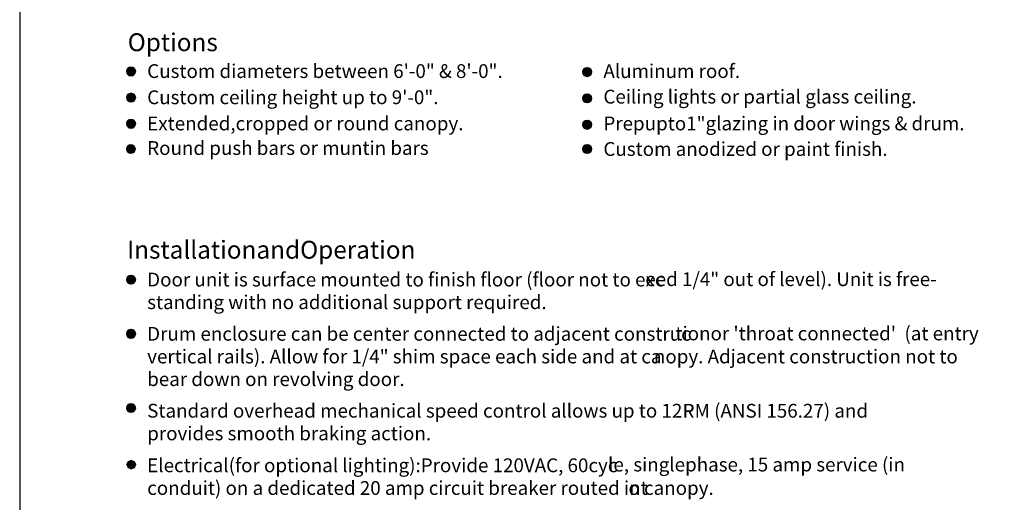
# Model space of a CAD drawing. Units: inches. Extents: x 5 to 629, y -8 to 816.
# Drawn here: x 5 to 375, y 405 to 586 of the extents above; entities that cross this region are included whole.
import ezdxf

# ---------------------------------------------------------------- set-up
doc = ezdxf.new("R2010")
doc.units = ezdxf.units.IN
doc.header["$MEASUREMENT"] = 0
doc.layers.add('Layer 1', color=7, linetype='Continuous')

msp = doc.modelspace()

# ---------------------------------------------------------------- hatches: boundary and pattern name
at = {"layer": 'Layer 1'}
for points in [[(45, 566.64), (48.48, 566.64), (47.88, 567.84), (45.48, 567.84)], [(45.48, 565.44), (47.88, 565.44), (48.48, 566.64), (45, 566.64)], [(45.48, 567.84), (47.88, 567.84), (46.68, 568.44)], [(216.36, 566.4), (219.84, 566.4), (219.36, 567.6), (216.96, 567.6)], [(216.96, 565.2), (219.36, 565.2), (219.84, 566.4), (216.36, 566.4)], [(216.96, 567.6), (219.36, 567.6), (218.16, 568.2)], [(46.68, 564.96), (47.88, 565.44), (45.48, 565.44)], [(218.16, 564.72), (219.36, 565.2), (216.96, 565.2)], [(45.48, 558.12), (47.88, 558.12), (46.68, 558.6)], [(45, 556.92), (48.48, 556.92), (47.88, 558.12), (45.48, 558.12)], [(45.48, 555.72), (47.88, 555.72), (48.48, 556.92), (45, 556.92)], [(46.68, 555.12), (47.88, 555.72), (45.48, 555.72)], [(216.36, 556.56), (219.84, 556.56), (219.36, 557.76), (216.96, 557.76)], [(216.96, 555.36), (219.36, 555.36), (219.84, 556.56), (216.36, 556.56)], [(216.96, 557.76), (219.36, 557.76), (218.16, 558.24)], [(218.16, 554.88), (219.36, 555.36), (216.96, 555.36)], [(45, 546.96), (48.48, 546.96), (47.88, 548.28), (45.48, 548.28)], [(45.48, 548.28), (47.88, 548.28), (46.68, 548.76)], [(216.36, 546.72), (219.84, 546.72), (219.36, 547.92), (216.96, 547.92)], [(216.96, 547.92), (219.36, 547.92), (218.16, 548.4)], [(45.48, 545.76), (47.88, 545.76), (48.48, 546.96), (45, 546.96)], [(46.68, 545.28), (47.88, 545.76), (45.48, 545.76)], [(216.96, 545.52), (219.36, 545.52), (219.84, 546.72), (216.36, 546.72)], [(218.16, 544.92), (219.36, 545.52), (216.96, 545.52)], [(45, 537.48), (48.36, 537.48), (47.88, 538.8), (45.48, 538.8)], [(45.48, 536.28), (47.88, 536.28), (48.36, 537.48), (45, 537.48)], [(45.48, 538.8), (47.88, 538.8), (46.68, 539.28)], [(216.96, 538.8), (219.36, 538.8), (219.84, 537.48), (216.36, 537.48)], [(216.36, 537.48), (219.84, 537.48), (219.36, 536.28), (216.96, 536.28)], [(218.16, 539.28), (219.36, 538.8), (216.96, 538.8)], [(46.68, 535.8), (47.88, 536.28), (45.48, 536.28)], [(216.96, 536.28), (219.36, 536.28), (218.16, 535.8)], [(45, 488.4), (48.48, 488.4), (48, 489.6), (45.6, 489.6)], [(45.6, 487.2), (48, 487.2), (48.48, 488.4), (45, 488.4)], [(45.6, 489.6), (48, 489.6), (46.8, 490.08)], [(46.8, 486.72), (48, 487.2), (45.6, 487.2)], [(45.6, 469.32), (48, 469.32), (46.8, 469.8)], [(45, 468), (48.48, 468), (48, 469.32), (45.6, 469.32)], [(45.6, 466.8), (48, 466.8), (48.48, 468), (45, 468)], [(46.8, 466.32), (48, 466.8), (45.6, 466.8)], [(45, 440.16), (48.48, 440.16), (48, 441.36), (45.6, 441.36)], [(45.6, 438.96), (48, 438.96), (48.48, 440.16), (45, 440.16)], [(45.6, 441.36), (48, 441.36), (46.8, 441.84)], [(46.8, 438.48), (48, 438.96), (45.6, 438.96)], [(45, 418.92), (48.48, 418.92), (48, 420.12), (45.6, 420.12)], [(45.6, 417.72), (48, 417.72), (48.48, 418.92), (45, 418.92)], [(45.6, 420.12), (48, 420.12), (46.8, 420.6)], [(46.8, 417.24), (48, 417.72), (45.6, 417.72)]]:
    msp.add_hatch(color=7, dxfattribs=at).paths.add_polyline_path(points)

# ---------------------------------------------------------------- linework, layer by layer
msp.add_lwpolyline([(4.91, 816.21), (4.91, -4.6), (628.61, -4.6), (628.61, 816.21)], close=True)
at = {"layer": 'Layer 1', "lineweight": 0}
for points in [[(45, 566.64), (48.48, 566.64), (47.88, 567.84), (45.48, 567.84), (45, 566.64)], [(45.48, 565.44), (47.88, 565.44), (48.48, 566.64), (45, 566.64), (45.48, 565.44)], [(45.48, 567.84), (47.88, 567.84), (46.68, 568.44), (45.48, 567.84)], [(216.36, 566.4), (219.84, 566.4), (219.36, 567.6), (216.96, 567.6), (216.36, 566.4)], [(216.96, 565.2), (219.36, 565.2), (219.84, 566.4), (216.36, 566.4), (216.96, 565.2)], [(216.96, 567.6), (219.36, 567.6), (218.16, 568.2), (216.96, 567.6)], [(46.68, 564.96), (46.68, 564.96), (47.88, 565.44), (45.48, 565.44), (46.68, 564.96)], [(218.16, 564.72), (218.16, 564.72), (219.36, 565.2), (216.96, 565.2), (218.16, 564.72)], [(45.48, 558.12), (47.88, 558.12), (46.68, 558.6), (45.48, 558.12)], [(45, 556.92), (48.48, 556.92), (47.88, 558.12), (45.48, 558.12), (45, 556.92)], [(45.48, 555.72), (47.88, 555.72), (48.48, 556.92), (45, 556.92), (45.48, 555.72)], [(46.68, 555.12), (46.68, 555.12), (47.88, 555.72), (45.48, 555.72), (46.68, 555.12)], [(216.36, 556.56), (219.84, 556.56), (219.36, 557.76), (216.96, 557.76), (216.36, 556.56)], [(216.96, 555.36), (219.36, 555.36), (219.84, 556.56), (216.36, 556.56), (216.96, 555.36)], [(216.96, 557.76), (219.36, 557.76), (218.16, 558.24), (216.96, 557.76)], [(218.16, 554.88), (218.16, 554.88), (219.36, 555.36), (216.96, 555.36), (218.16, 554.88)], [(45, 546.96), (48.48, 546.96), (47.88, 548.28), (45.48, 548.28), (45, 546.96)], [(45.48, 548.28), (47.88, 548.28), (46.68, 548.76), (45.48, 548.28)], [(216.36, 546.72), (219.84, 546.72), (219.36, 547.92), (216.96, 547.92), (216.36, 546.72)], [(216.96, 547.92), (219.36, 547.92), (218.16, 548.4), (216.96, 547.92)], [(45.48, 545.76), (47.88, 545.76), (48.48, 546.96), (45, 546.96), (45.48, 545.76)], [(46.68, 545.28), (46.68, 545.28), (47.88, 545.76), (45.48, 545.76), (46.68, 545.28)], [(216.96, 545.52), (219.36, 545.52), (219.84, 546.72), (216.36, 546.72), (216.96, 545.52)], [(218.16, 544.92), (218.16, 544.92), (219.36, 545.52), (216.96, 545.52), (218.16, 544.92)], [(45, 537.48), (48.36, 537.48), (47.88, 538.8), (45.48, 538.8), (45, 537.48)], [(45.48, 536.28), (47.88, 536.28), (48.36, 537.48), (45, 537.48), (45.48, 536.28)], [(45.48, 538.8), (47.88, 538.8), (46.68, 539.28), (45.48, 538.8)], [(216.96, 538.8), (219.36, 538.8), (219.84, 537.48), (216.36, 537.48), (216.96, 538.8)], [(216.36, 537.48), (219.84, 537.48), (219.36, 536.28), (216.96, 536.28), (216.36, 537.48)], [(218.16, 539.28), (218.16, 539.28), (219.36, 538.8), (216.96, 538.8), (218.16, 539.28)], [(46.68, 535.8), (46.68, 535.8), (47.88, 536.28), (45.48, 536.28), (46.68, 535.8)], [(216.96, 536.28), (219.36, 536.28), (218.16, 535.8), (216.96, 536.28)], [(45, 488.4), (48.48, 488.4), (48, 489.6), (45.6, 489.6), (45, 488.4)], [(45.6, 487.2), (48, 487.2), (48.48, 488.4), (45, 488.4), (45.6, 487.2)], [(45.6, 489.6), (48, 489.6), (46.8, 490.08), (45.6, 489.6)], [(46.8, 486.72), (46.8, 486.72), (48, 487.2), (45.6, 487.2), (46.8, 486.72)], [(45.6, 469.32), (48, 469.32), (46.8, 469.8), (45.6, 469.32)], [(45, 468), (48.48, 468), (48, 469.32), (45.6, 469.32), (45, 468)], [(45.6, 466.8), (48, 466.8), (48.48, 468), (45, 468), (45.6, 466.8)], [(46.8, 466.32), (46.8, 466.32), (48, 466.8), (45.6, 466.8), (46.8, 466.32)], [(45, 440.16), (48.48, 440.16), (48, 441.36), (45.6, 441.36), (45, 440.16)], [(45.6, 438.96), (48, 438.96), (48.48, 440.16), (45, 440.16), (45.6, 438.96)], [(45.6, 441.36), (48, 441.36), (46.8, 441.84), (45.6, 441.36)], [(46.8, 438.48), (46.8, 438.48), (48, 438.96), (45.6, 438.96), (46.8, 438.48)], [(45, 418.92), (48.48, 418.92), (48, 420.12), (45.6, 420.12), (45, 418.92)], [(45.6, 417.72), (48, 417.72), (48.48, 418.92), (45, 418.92), (45.6, 417.72)], [(45.6, 420.12), (48, 420.12), (46.8, 420.6), (45.6, 420.12)], [(46.8, 417.24), (46.8, 417.24), (48, 417.72), (45.6, 417.72), (46.8, 417.24)]]:
    msp.add_lwpolyline(points, dxfattribs=at)
at = {"layer": 'Layer 1', "color": 7, "lineweight": 5}
for points in [[(45, 566.64), (48.48, 566.64), (47.88, 567.84), (45.48, 567.84), (45, 566.64)], [(45.48, 565.44), (47.88, 565.44), (48.48, 566.64), (45, 566.64), (45.48, 565.44)], [(45.48, 567.84), (47.88, 567.84), (46.68, 568.44), (45.48, 567.84)], [(216.36, 566.4), (219.84, 566.4), (219.36, 567.6), (216.96, 567.6), (216.36, 566.4)], [(216.96, 565.2), (219.36, 565.2), (219.84, 566.4), (216.36, 566.4), (216.96, 565.2)], [(216.96, 567.6), (219.36, 567.6), (218.16, 568.2), (216.96, 567.6)], [(46.68, 564.96), (46.68, 564.96), (47.88, 565.44), (45.48, 565.44), (46.68, 564.96)], [(218.16, 564.72), (218.16, 564.72), (219.36, 565.2), (216.96, 565.2), (218.16, 564.72)], [(45.48, 558.12), (47.88, 558.12), (46.68, 558.6), (45.48, 558.12)], [(45, 556.92), (48.48, 556.92), (47.88, 558.12), (45.48, 558.12), (45, 556.92)], [(45.48, 555.72), (47.88, 555.72), (48.48, 556.92), (45, 556.92), (45.48, 555.72)], [(46.68, 555.12), (46.68, 555.12), (47.88, 555.72), (45.48, 555.72), (46.68, 555.12)], [(216.36, 556.56), (219.84, 556.56), (219.36, 557.76), (216.96, 557.76), (216.36, 556.56)], [(216.96, 555.36), (219.36, 555.36), (219.84, 556.56), (216.36, 556.56), (216.96, 555.36)], [(216.96, 557.76), (219.36, 557.76), (218.16, 558.24), (216.96, 557.76)], [(218.16, 554.88), (218.16, 554.88), (219.36, 555.36), (216.96, 555.36), (218.16, 554.88)], [(45, 546.96), (48.48, 546.96), (47.88, 548.28), (45.48, 548.28), (45, 546.96)], [(45.48, 548.28), (47.88, 548.28), (46.68, 548.76), (45.48, 548.28)], [(216.36, 546.72), (219.84, 546.72), (219.36, 547.92), (216.96, 547.92), (216.36, 546.72)], [(216.96, 547.92), (219.36, 547.92), (218.16, 548.4), (216.96, 547.92)], [(45.48, 545.76), (47.88, 545.76), (48.48, 546.96), (45, 546.96), (45.48, 545.76)], [(46.68, 545.28), (46.68, 545.28), (47.88, 545.76), (45.48, 545.76), (46.68, 545.28)], [(216.96, 545.52), (219.36, 545.52), (219.84, 546.72), (216.36, 546.72), (216.96, 545.52)], [(218.16, 544.92), (218.16, 544.92), (219.36, 545.52), (216.96, 545.52), (218.16, 544.92)], [(45, 537.48), (48.36, 537.48), (47.88, 538.8), (45.48, 538.8), (45, 537.48)], [(45.48, 536.28), (47.88, 536.28), (48.36, 537.48), (45, 537.48), (45.48, 536.28)], [(45.48, 538.8), (47.88, 538.8), (46.68, 539.28), (45.48, 538.8)], [(216.96, 538.8), (219.36, 538.8), (219.84, 537.48), (216.36, 537.48), (216.96, 538.8)], [(216.36, 537.48), (219.84, 537.48), (219.36, 536.28), (216.96, 536.28), (216.36, 537.48)], [(218.16, 539.28), (218.16, 539.28), (219.36, 538.8), (216.96, 538.8), (218.16, 539.28)], [(46.68, 535.8), (46.68, 535.8), (47.88, 536.28), (45.48, 536.28), (46.68, 535.8)], [(216.96, 536.28), (219.36, 536.28), (218.16, 535.8), (216.96, 536.28)], [(45, 488.4), (48.48, 488.4), (48, 489.6), (45.6, 489.6), (45, 488.4)], [(45.6, 487.2), (48, 487.2), (48.48, 488.4), (45, 488.4), (45.6, 487.2)], [(45.6, 489.6), (48, 489.6), (46.8, 490.08), (45.6, 489.6)], [(46.8, 486.72), (46.8, 486.72), (48, 487.2), (45.6, 487.2), (46.8, 486.72)], [(45.6, 469.32), (48, 469.32), (46.8, 469.8), (45.6, 469.32)], [(45, 468), (48.48, 468), (48, 469.32), (45.6, 469.32), (45, 468)], [(45.6, 466.8), (48, 466.8), (48.48, 468), (45, 468), (45.6, 466.8)], [(46.8, 466.32), (46.8, 466.32), (48, 466.8), (45.6, 466.8), (46.8, 466.32)], [(45, 440.16), (48.48, 440.16), (48, 441.36), (45.6, 441.36), (45, 440.16)], [(45.6, 438.96), (48, 438.96), (48.48, 440.16), (45, 440.16), (45.6, 438.96)], [(45.6, 441.36), (48, 441.36), (46.8, 441.84), (45.6, 441.36)], [(46.8, 438.48), (46.8, 438.48), (48, 438.96), (45.6, 438.96), (46.8, 438.48)], [(45, 418.92), (48.48, 418.92), (48, 420.12), (45.6, 420.12), (45, 418.92)], [(45.6, 417.72), (48, 417.72), (48.48, 418.92), (45, 418.92), (45.6, 417.72)], [(45.6, 420.12), (48, 420.12), (46.8, 420.6), (45.6, 420.12)], [(46.8, 417.24), (46.8, 417.24), (48, 417.72), (45.6, 417.72), (46.8, 417.24)]]:
    msp.add_lwpolyline(points, dxfattribs=at)
for points in [[(48.48, 566.76), (48.48, 567.72), (47.64, 568.44), (46.68, 568.44), (45.72, 568.44), (45, 567.72), (45, 566.76), (45, 565.8), (45.72, 564.96), (46.68, 564.96), (47.64, 564.96), (48.48, 565.8), (48.48, 566.76)], [(219.84, 566.52), (219.84, 567.48), (219, 568.2), (218.04, 568.2), (217.08, 568.2), (216.36, 567.48), (216.36, 566.52), (216.36, 565.56), (217.08, 564.72), (218.04, 564.72), (219, 564.72), (219.84, 565.56), (219.84, 566.52)], [(48.48, 556.92), (48.48, 557.88), (47.64, 558.6), (46.68, 558.6), (45.72, 558.6), (45, 557.88), (45, 556.92), (45, 555.96), (45.72, 555.12), (46.68, 555.12), (47.64, 555.12), (48.48, 555.96), (48.48, 556.92)], [(219.84, 556.56), (219.84, 557.52), (219, 558.24), (218.04, 558.24), (217.08, 558.24), (216.36, 557.52), (216.36, 556.56), (216.36, 555.72), (217.08, 554.88), (218.04, 554.88), (219, 554.88), (219.84, 555.72), (219.84, 556.56)], [(48.48, 547.08), (48.48, 548.04), (47.64, 548.76), (46.68, 548.76), (45.72, 548.76), (45, 548.04), (45, 547.08), (45, 546.12), (45.72, 545.28), (46.68, 545.28), (47.64, 545.28), (48.48, 546.12), (48.48, 547.08)], [(219.84, 546.72), (219.84, 547.68), (219, 548.4), (218.04, 548.4), (217.08, 548.4), (216.36, 547.68), (216.36, 546.72), (216.36, 545.76), (217.08, 544.92), (218.04, 544.92), (219, 544.92), (219.84, 545.76), (219.84, 546.72)], [(48.36, 537.6), (48.36, 538.56), (47.52, 539.28), (46.68, 539.28), (45.72, 539.28), (45, 538.56), (45, 537.6), (45, 536.64), (45.72, 535.8), (46.68, 535.8), (47.52, 535.8), (48.36, 536.64), (48.36, 537.6)], [(219.84, 537.6), (219.84, 538.56), (219, 539.28), (218.04, 539.28), (217.08, 539.28), (216.36, 538.56), (216.36, 537.6), (216.36, 536.64), (217.08, 535.8), (218.04, 535.8), (219, 535.8), (219.84, 536.64), (219.84, 537.6)], [(48.48, 488.4), (48.48, 489.36), (47.64, 490.08), (46.68, 490.08), (45.72, 490.08), (45, 489.36), (45, 488.4), (45, 487.56), (45.72, 486.72), (46.68, 486.72), (47.64, 486.72), (48.48, 487.56), (48.48, 488.4)], [(48.48, 468.12), (48.48, 469.08), (47.64, 469.8), (46.68, 469.8), (45.72, 469.8), (45, 469.08), (45, 468.12), (45, 467.16), (45.72, 466.32), (46.68, 466.32), (47.64, 466.32), (48.48, 467.16), (48.48, 468.12)], [(48.48, 440.16), (48.48, 441.12), (47.64, 441.84), (46.68, 441.84), (45.72, 441.84), (45, 441.12), (45, 440.16), (45, 439.32), (45.72, 438.48), (46.68, 438.48), (47.64, 438.48), (48.48, 439.32), (48.48, 440.16)]]:
    msp.add_open_spline(points, degree=3, knots=[0, 0, 0, 0, 1, 1, 1, 2, 2, 2, 3, 3, 3, 4, 4, 4, 4], dxfattribs=at)

# ---------------------------------------------------------------- texts
at = {"layer": 'Layer 1', "color": 7, "attachment_point": 7}
for s, insert, char_height in [('\\fHelvetica|b1|i0|c0|p34;\\W0.998093;Options', (45.48, 574.32), 6.7196), ('{\\fArial|b0|i0|c0|p34;\\W0.998096;Custom diameters between 6\'-0" & 8\'-0". }', (52.8, 564.24), 5.1858), ('\\fHelvetica|b0|i0|c0|p34;\\W0.998096;Aluminum roof.', (224.16, 564.24), 5.1858), ('{\\fArial|b0|i0|c0|p34;\\W0.998096;Custom ceiling height up to 9\'-0".}', (52.8, 554.4), 5.1858), ('{\\fArial|b0|i0|c0|p34;\\W0.998096;Ceiling lights or partial glass ceiling.}', (224.16, 554.64), 5.1858), ('\\fHelvetica|b0|i0|c0|p34;\\W0.998096;Extended,cropped or round canopy. ', (52.8, 544.56), 5.1858), ('\\fHelvetica|b0|i0|c0|p34;\\W0.998096;Prepupto1"glazing in door wings & drum.', (224.16, 544.56), 5.1858), ('\\fHelvetica|b0|i0|c0|p34;\\W0.998096;Round push bars or muntin bars', (52.8, 535.32), 5.1858), ('{\\fArial|b0|i0|c0|p34;\\W0.998096;Custom anodized or paint finish.}', (224.16, 534.96), 5.1858), ('\\fHelvetica|b1|i0|c0|p34;\\W0.998093;InstallationandOperation', (45.24, 496.32), 6.7196), ('{\\fArial|b0|i0|c0|p34;\\W0.998096;Door unit is surface mounted to finish floor (floor not to exc}', (52.8, 485.88), 5.1858), ('\\fHelvetica|b0|i0|c0|p34;\\W0.998096;eed 1/4" out of level). Unit is free-', (239.91, 486.02), 5.1858), ('{\\fArial|b0|i0|c0|p34;\\W0.998096;standing with no additional support required.}', (52.8, 477.36), 5.1858), ('{\\fArial|b0|i0|c0|p34;\\W0.998096;Drum enclosure can be center connected to adjacent construc}', (52.8, 465.48), 5.1858), ("{\\fArial|b0|i0|c0|p34;\\W0.998096;tionor 'throat connected'  (at entry }", (251.21, 465.62), 5.1858), ('{\\fArial|b0|i0|c0|p34;\\W0.998096;vertical rails). Allow for 1/4" shim space each side and at ca}', (52.8, 456.96), 5.1858), ('{\\fArial|b0|i0|c0|p34;\\W0.998096;nopy. Adjacent construction not to }', (243.12, 456.96), 5.1858), ('\\fHelvetica|b0|i0|c0|p34;\\W0.998096;bear down on revolving door.', (52.8, 448.44), 5.1858), ('{\\fArial|b0|i0|c0|p34;\\W0.998096;Standard overhead mechanical speed control allows up to 12R}', (52.8, 436.56), 5.1858), ('\\fHelvetica|b0|i0|c0|p34;\\W0.998096;PM (ANSI 156.27) and ', (253.96, 436.55), 5.1858), ('\\fHelvetica|b0|i0|c0|p34;\\W0.998096;provides smooth braking action. ', (52.8, 428.04), 5.1858), ('{\\fArial|b0|i0|c0|p34;\\W0.998096;Electrical(for optional lighting):Provide 120VAC, 60cyc}', (52.8, 416.04), 5.1858), ('{\\fArial|b0|i0|c0|p34;\\W0.998096;le, singlephase, 15 amp service (in }', (225.92, 416.33), 5.1858), ('{\\fArial|b0|i0|c0|p34;\\W0.998096;conduit) on a dedicated 20 amp circuit breaker routed int}', (52.8, 407.52), 5.1858), ('\\fHelvetica|b0|i0|c0|p34;\\W0.998096;o canopy. ', (233.56, 407.52), 5.1858)]:
    msp.add_mtext(s, dxfattribs=dict(at, insert=insert, char_height=char_height))

doc.saveas('drawing.dxf')
